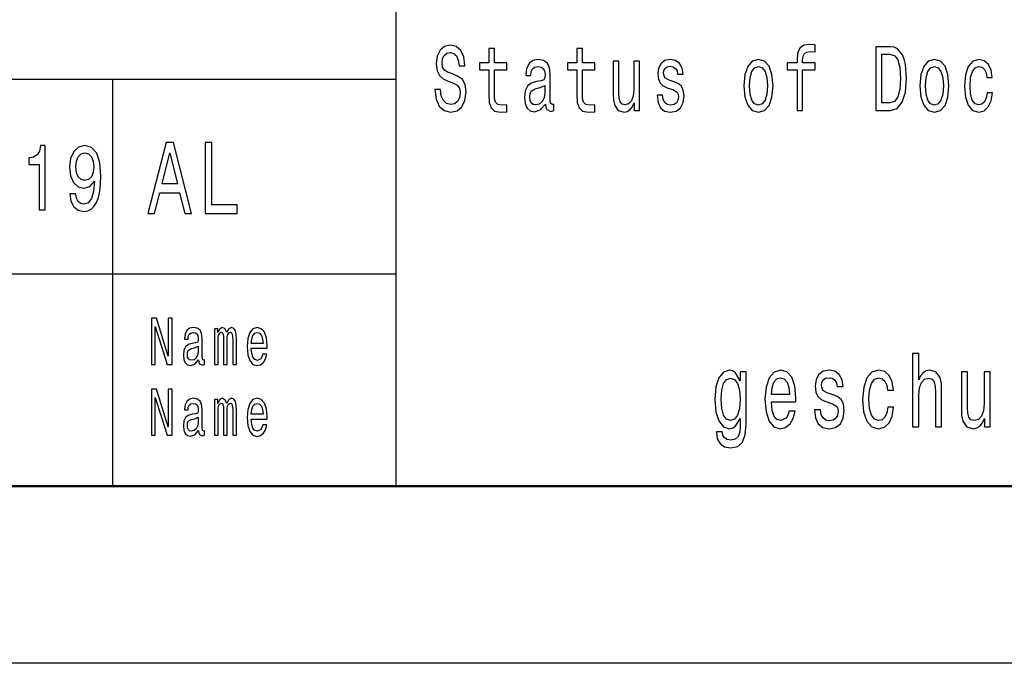
# Model space of a CAD drawing. Extents: x 0 to 594, y 0 to 420.
# Drawn here: x 458 to 486, y 0 to 18 of the extents above; entities that cross this region are included whole.
import ezdxf

# ---------------------------------------------------------------- set-up
doc = ezdxf.new("R2010")
doc.units = 0

msp = doc.modelspace()

# ---------------------------------------------------------------- linework, layer by layer
at = {"color": 7, "lineweight": 25}
for p, q in [((469, 5), (469, 55)), ((414, 16.5), (469, 16.5)), ((461, 5), (461, 16.5)), ((414, 11), (469, 11)), ((594, 0), (0, 0))]:
    msp.add_line(p, q, dxfattribs=at)
at = {"color": 7, "lineweight": 50}
msp.add_line((589, 5), (5, 5), dxfattribs=at)
at = {"color": 7, "lineweight": 25}
for points in [[(470.252197, 16.206051), (470.091705, 16.206051), (470.126984, 15.931124), (470.215179, 15.728818), (470.350983, 15.606916), (470.534393, 15.562824), (470.716064, 15.604322), (470.851868, 15.718444), (470.938293, 15.897406), (470.970032, 16.133429), (470.943573, 16.346109), (470.869507, 16.483574), (470.749573, 16.57435), (470.589081, 16.641787), (470.451508, 16.691067), (470.361542, 16.748127), (470.310394, 16.831123), (470.294525, 16.960806), (470.310394, 17.07752), (470.356262, 17.165707), (470.426819, 17.225359), (470.523804, 17.246109), (470.622589, 17.220173), (470.700195, 17.150145), (470.751343, 17.033428), (470.776031, 16.875216), (470.936523, 16.875216), (470.936523, 16.880404), (470.908295, 17.124207), (470.825409, 17.305763), (470.694885, 17.419884), (470.518524, 17.45879), (470.359802, 17.419884), (470.236328, 17.310951), (470.156982, 17.142363), (470.128754, 16.924496), (470.151672, 16.729971), (470.218689, 16.597694), (470.324524, 16.50951), (470.469147, 16.442074), (470.612, 16.38242), (470.719574, 16.325359), (470.784851, 16.242363), (470.80777, 16.107492), (470.786591, 15.970029), (470.731934, 15.866282), (470.649048, 15.80144), (470.541443, 15.780691), (470.421509, 15.809221), (470.329803, 15.892219), (470.271606, 16.027088)], [(471.615631, 16.763689), (471.615631, 16.065994), (471.626221, 15.840345), (471.675598, 15.684726), (471.774384, 15.593947), (471.941925, 15.562824), (472.125336, 15.575792), (472.125336, 15.77291), (471.991302, 15.757348), (471.869629, 15.778098), (471.804352, 15.842939), (471.776123, 15.951873), (471.770844, 16.104898), (471.770844, 16.763689), (472.125336, 16.763689), (472.125336, 16.958214), (471.770844, 16.958214), (471.770844, 17.365417), (471.615631, 17.365417), (471.615631, 16.958214), (471.347565, 16.958214), (471.347565, 16.763689)], [(474.099121, 16.763689), (474.099121, 16.065994), (474.109711, 15.840345), (474.159088, 15.684726), (474.257843, 15.593947), (474.425415, 15.562824), (474.608826, 15.575792), (474.608826, 15.77291), (474.474792, 15.757348), (474.353088, 15.778098), (474.287842, 15.842939), (474.259613, 15.951873), (474.254333, 16.104898), (474.254333, 16.763689), (474.608826, 16.763689), (474.608826, 16.958214), (474.254333, 16.958214), (474.254333, 17.365417), (474.099121, 17.365417), (474.099121, 16.958214), (473.831055, 16.958214), (473.831055, 16.763689)], [(480.31488, 16.763689), (480.31488, 15.612103), (480.470093, 15.612103), (480.470093, 16.763689), (480.822815, 16.763689), (480.822815, 16.958214), (480.470093, 16.958214), (480.470093, 17.043804), (480.482422, 17.147551), (480.52301, 17.217579), (480.591766, 17.259077), (480.690552, 17.274639), (480.822815, 17.264265), (480.822815, 17.461384), (480.655273, 17.474352), (480.503601, 17.451008), (480.397766, 17.38098), (480.33429, 17.259077), (480.31488, 17.085302), (480.31488, 16.958214), (480.030914, 16.958214), (480.030914, 16.763689)], [(482.946503, 17.412104), (482.539093, 17.412104), (482.539093, 15.612103), (482.946503, 15.612103), (483.138763, 15.669164), (483.281616, 15.842939), (483.369781, 16.125648), (483.40155, 16.512104), (483.373322, 16.90634), (483.338043, 17.061958), (483.288666, 17.186455), (483.145813, 17.355043), (483.052338, 17.396542)], [(473.211884, 15.793659), (473.211884, 15.785879), (473.220703, 15.697694), (473.247162, 15.635447), (473.358276, 15.586167), (473.444702, 15.606916), (473.444702, 15.783285), (473.407654, 15.775504), (473.358276, 15.809221), (473.349457, 15.912968), (473.349457, 16.634005), (473.328278, 16.818155), (473.266571, 16.947838), (473.158966, 17.025648), (473.007294, 17.054178), (472.859161, 17.023054), (472.749786, 16.93487), (472.681, 16.797405), (472.658081, 16.61585), (472.658081, 16.600288), (472.797424, 16.600288), (472.809753, 16.709221), (472.848572, 16.787031), (472.912048, 16.833717), (473.002014, 16.851873), (473.08844, 16.838905), (473.150146, 16.799999), (473.187195, 16.732565), (473.199524, 16.639193), (473.192474, 16.530258), (473.164276, 16.475792), (473.093719, 16.449856), (472.961426, 16.429106), (472.809753, 16.38242), (472.702179, 16.299423), (472.638672, 16.169741), (472.619293, 15.97781), (472.636932, 15.806628), (472.691589, 15.679539), (472.779785, 15.599135), (472.901489, 15.570605), (473.065491, 15.625072)], [(475.862915, 17.004898), (475.707703, 17.004898), (475.707703, 16.200865), (475.690063, 16.01412), (475.638916, 15.879251), (475.55957, 15.796253), (475.455505, 15.770317), (475.37262, 15.791066), (475.319702, 15.853313), (475.289703, 15.959654), (475.282654, 16.110086), (475.282654, 17.004898), (475.127472, 17.004898), (475.127472, 16.089336), (475.132751, 15.905187), (475.16626, 15.752161), (475.268555, 15.612103), (475.432587, 15.562824), (475.520752, 15.580979), (475.596588, 15.627666), (475.661865, 15.708069), (475.714752, 15.824783), (475.714752, 15.612103), (475.862915, 15.612103)], [(476.838348, 16.42392), (476.688416, 16.475792), (476.577301, 16.535446), (476.540283, 16.657349), (476.550842, 16.742939), (476.587891, 16.805187), (476.647858, 16.844091), (476.734283, 16.859653), (476.817169, 16.844091), (476.882446, 16.797405), (476.924774, 16.727377), (476.942383, 16.634005), (477.094086, 16.634005), (477.094086, 16.639193), (477.067627, 16.807781), (476.9953, 16.940058), (476.882446, 17.023054), (476.734283, 17.054178), (476.584381, 17.023054), (476.475006, 16.937464), (476.40625, 16.810375), (476.385071, 16.649567), (476.40094, 16.493948), (476.450317, 16.385014), (476.531464, 16.307205), (476.649628, 16.252737), (476.822479, 16.190489), (476.928284, 16.125648), (476.956512, 16.073774), (476.967102, 15.995965), (476.951202, 15.9), (476.908875, 15.827377), (476.840088, 15.780691), (476.748383, 15.765129), (476.651398, 15.780691), (476.580841, 15.835158), (476.533234, 15.923343), (476.513824, 16.045244), (476.363892, 16.045244), (476.388611, 15.837751), (476.460907, 15.68732), (476.575562, 15.596541), (476.734283, 15.562824), (476.900055, 15.596541), (477.021759, 15.68732), (477.095825, 15.832564), (477.122284, 16.021902), (477.102905, 16.185303), (477.048218, 16.296829), (476.958282, 16.369452)], [(478.812103, 16.307205), (478.840332, 15.990778), (478.921448, 15.757348), (479.050201, 15.612103), (479.223053, 15.562824), (479.394135, 15.612103), (479.522888, 15.754755), (479.604004, 15.988184), (479.634003, 16.307205), (479.604004, 16.623631), (479.522888, 16.859653), (479.394135, 17.002306), (479.223053, 17.054178), (479.050201, 17.002306), (478.921448, 16.857059), (478.840332, 16.623631)], [(482.934174, 17.196829), (483.068207, 17.157925), (483.159912, 17.038616), (483.2146, 16.825935), (483.232239, 16.512104), (483.21283, 16.208645), (483.158142, 15.995965), (483.064667, 15.868876), (482.934174, 15.827377), (482.703125, 15.827377), (482.703125, 17.196829)], [(483.779083, 16.307205), (483.807281, 15.990778), (483.888428, 15.757348), (484.017181, 15.612103), (484.190002, 15.562824), (484.361084, 15.612103), (484.489838, 15.754755), (484.570984, 15.988184), (484.600952, 16.307205), (484.570984, 16.623631), (484.489838, 16.859653), (484.361084, 17.002306), (484.190002, 17.054178), (484.017181, 17.002306), (483.888428, 16.857059), (483.807281, 16.623631)], [(485.669861, 16.543228), (485.823303, 16.543228), (485.791534, 16.750721), (485.715698, 16.91412), (485.597534, 17.015274), (485.444092, 17.054178), (485.27478, 17.002306), (485.146027, 16.857059), (485.064911, 16.621037), (485.036682, 16.304611), (485.063141, 15.990778), (485.142517, 15.757348), (485.267731, 15.612103), (485.438812, 15.562824), (485.590485, 15.601728), (485.708649, 15.710663), (485.789795, 15.881845), (485.825043, 16.110086), (485.67691, 16.110086), (485.650452, 15.964841), (485.601074, 15.855907), (485.530518, 15.788472), (485.444092, 15.767723), (485.336517, 15.80144), (485.258911, 15.905187), (485.211304, 16.073774), (485.195435, 16.312391), (485.211304, 16.54582), (485.260681, 16.714409), (485.340027, 16.818155), (485.444092, 16.854467), (485.535797, 16.831123), (485.604584, 16.771469), (485.650452, 16.672911)], [(478.970856, 16.309797), (478.986725, 16.543228), (479.036102, 16.711815), (479.115479, 16.815561), (479.223053, 16.851873), (479.328888, 16.815561), (479.408234, 16.714409), (479.457611, 16.543228), (479.47525, 16.309797), (479.457611, 16.073774), (479.408234, 15.902594), (479.328888, 15.798847), (479.223053, 15.765129), (479.115479, 15.798847), (479.036102, 15.902594), (478.986725, 16.073774)], [(483.937805, 16.309797), (483.953674, 16.543228), (484.003052, 16.711815), (484.082428, 16.815561), (484.190002, 16.851873), (484.295837, 16.815561), (484.375214, 16.714409), (484.424591, 16.543228), (484.44223, 16.309797), (484.424591, 16.073774), (484.375214, 15.902594), (484.295837, 15.798847), (484.190002, 15.765129), (484.082428, 15.798847), (484.003052, 15.902594), (483.953674, 16.073774)], [(473.194244, 16.099712), (473.173096, 15.964841), (473.116638, 15.861094), (473.031982, 15.793659), (472.927917, 15.770317), (472.860901, 15.783285), (472.813293, 15.824783), (472.783295, 15.897406), (472.774475, 15.998559), (472.781555, 16.089336), (472.809753, 16.154179), (472.922638, 16.226801), (473.065491, 16.257925), (473.194244, 16.320173)], [(458.922699, 12.807204), (459.087921, 12.807204), (459.087921, 14.620173), (458.964478, 14.620173), (458.931793, 14.461959), (458.866425, 14.355619), (458.766571, 14.293371), (458.628601, 14.272622), (458.628601, 14.088472), (458.922699, 14.088472)], [(459.792633, 13.253314), (459.819855, 13.048414), (459.897919, 12.890202), (460.021393, 12.791642), (460.184784, 12.755331), (460.291901, 12.773487), (460.388123, 12.820172), (460.469818, 12.900576), (460.538818, 13.014697), (460.593292, 13.157349), (460.63324, 13.333717), (460.65683, 13.536022), (460.665894, 13.769452), (460.63504, 14.135159), (460.546082, 14.402305), (460.40448, 14.563112), (460.210205, 14.620173), (460.032288, 14.573486), (459.897919, 14.448991), (459.810791, 14.25706), (459.781738, 14.01585), (459.810791, 13.766858), (459.896118, 13.577521), (460.023193, 13.458213), (460.184784, 13.419308), (460.355438, 13.468588), (460.484344, 13.61902), (460.455292, 13.331123), (460.397217, 13.126225), (460.308228, 13.004322), (460.186584, 12.965418), (460.092194, 12.983573), (460.023193, 13.040633), (459.977814, 13.131412), (459.959656, 13.253314)], [(461.993958, 12.70245), (462.179535, 12.70245), (462.326813, 13.290346), (462.88559, 13.290346), (463.032867, 12.70245), (463.222473, 12.70245), (462.710083, 14.705332), (462.504333, 14.705332)], [(463.612091, 12.70245), (464.51181, 12.70245), (464.51181, 12.944525), (463.797699, 12.944525), (463.797699, 14.70245), (463.612091, 14.70245)], [(459.957825, 14.018443), (459.975983, 14.179251), (460.026825, 14.306339), (460.10672, 14.386744), (460.210205, 14.415274), (460.317322, 14.386744), (460.399017, 14.306339), (460.44986, 14.181844), (460.469818, 14.021037), (460.44986, 13.857636), (460.399017, 13.735735), (460.315491, 13.660519), (460.204742, 13.634582), (460.104889, 13.660519), (460.026825, 13.735735), (459.975983, 13.855042)], [(462.391357, 13.535303), (462.607208, 14.417147), (462.823059, 13.535303)], [(462.092987, 8.442075), (462.1987, 8.442075), (462.1987, 9.507925), (462.537537, 8.442075), (462.673828, 8.442075), (462.673828, 9.742075), (462.566833, 9.742075), (462.566833, 8.676225), (462.231842, 9.742075), (462.092987, 9.742075)], [(463.422882, 8.573198), (463.422882, 8.567579), (463.42926, 8.50389), (463.448364, 8.458934), (463.528595, 8.423343), (463.591034, 8.438329), (463.591034, 8.565706), (463.56427, 8.560086), (463.528595, 8.584438), (463.522247, 8.659366), (463.522247, 9.180115), (463.506958, 9.313112), (463.462372, 9.406773), (463.384674, 9.462968), (463.275116, 9.483573), (463.168121, 9.461095), (463.089142, 9.397407), (463.03949, 9.298126), (463.022919, 9.167003), (463.022919, 9.155764), (463.123535, 9.155764), (463.132446, 9.234438), (463.160492, 9.290634), (463.206329, 9.324351), (463.271301, 9.337463), (463.33371, 9.328098), (463.378296, 9.3), (463.40506, 9.251297), (463.413971, 9.183862), (463.408875, 9.105187), (463.388489, 9.06585), (463.337524, 9.047118), (463.242004, 9.032132), (463.132446, 8.998415), (463.054749, 8.938473), (463.008911, 8.844812), (462.994904, 8.706196), (463.007629, 8.582564), (463.047119, 8.490778), (463.110809, 8.432709), (463.1987, 8.412104), (463.317169, 8.451441)], [(463.868774, 8.442075), (463.971954, 8.442075), (463.971954, 9.114553), (463.978333, 9.215706), (463.997437, 9.28876), (464.026733, 9.331844), (464.064941, 9.348703), (464.09552, 9.333717), (464.115906, 9.296253), (464.126068, 9.232565), (464.129913, 9.148271), (464.129913, 8.442075), (464.226715, 8.442075), (464.226715, 9.114553), (464.233063, 9.213833), (464.252197, 9.286887), (464.282745, 9.331844), (464.320953, 9.348703), (464.351532, 9.333717), (464.371918, 9.296253), (464.384644, 9.148271), (464.384644, 8.442075), (464.487823, 8.442075), (464.487823, 9.137032), (464.481476, 9.281268), (464.46109, 9.391787), (464.420319, 9.459222), (464.354095, 9.483573), (464.276398, 9.44611), (464.216522, 9.337463), (464.169403, 9.444236), (464.090424, 9.483573), (464.017822, 9.44611), (463.96814, 9.34121), (463.96814, 9.447983), (463.868774, 9.447983)], [(464.908264, 8.897262), (465.356628, 8.897262), (465.35791, 8.974063), (465.337524, 9.189481), (465.281464, 9.350576), (465.192291, 9.447983), (465.073853, 9.483573), (464.957916, 9.44611), (464.868774, 9.34121), (464.811432, 9.170749), (464.791077, 8.945965), (464.810181, 8.715562), (464.867493, 8.546974), (464.955383, 8.442075), (465.070038, 8.406484), (465.169373, 8.430836), (465.250885, 8.494524), (465.31076, 8.595677), (465.345154, 8.730547), (465.234344, 8.730547), (465.211426, 8.65562), (465.178284, 8.599423), (465.084045, 8.554466), (465.011444, 8.575072), (464.956665, 8.640634), (464.92099, 8.747406), (464.908264, 8.891643)], [(464.908264, 9.035879), (464.922272, 9.16513), (464.956665, 9.260663), (465.008881, 9.318731), (465.077667, 9.339337), (465.145172, 9.318731), (465.197388, 9.260663), (465.229248, 9.16513), (465.240723, 9.035879)], [(463.410156, 8.794236), (463.394867, 8.69683), (463.354095, 8.621902), (463.292969, 8.573198), (463.217804, 8.55634), (463.169403, 8.565706), (463.13501, 8.595677), (463.113342, 8.648127), (463.106995, 8.721182), (463.112091, 8.786743), (463.132446, 8.833573), (463.213989, 8.886023), (463.317169, 8.908502), (463.410156, 8.953458)], [(483.5755, 6.680115), (483.747955, 6.680115), (483.747955, 7.573487), (483.765564, 7.778098), (483.822418, 7.927954), (483.910583, 8.020173), (484.028168, 8.054755), (484.122223, 8.025936), (484.18103, 7.948127), (484.210419, 7.818444), (484.220215, 7.645533), (484.220215, 6.680115), (484.39267, 6.680115), (484.39267, 7.697406), (484.384827, 7.902017), (484.349548, 8.072046), (484.233948, 8.227666), (484.05365, 8.282421), (483.955658, 8.262248), (483.871399, 8.207493), (483.800842, 8.121037), (483.747955, 8.002882), (483.747955, 8.749279), (483.5755, 8.749279)], [(478.875793, 6.749279), (478.875793, 8.227666), (478.711182, 8.227666), (478.711182, 7.976945), (478.575958, 8.204611), (478.493652, 8.262248), (478.40155, 8.282421), (478.234985, 8.224784), (478.105621, 8.0634), (478.021362, 7.804034), (477.991974, 7.455331), (478.021362, 7.103746), (478.105621, 6.84438), (478.234985, 6.680115), (478.40155, 6.62536), (478.495605, 6.645533), (478.574005, 6.697406), (478.711182, 6.916427), (478.711182, 6.697406), (478.695496, 6.524496), (478.652374, 6.400576), (478.570068, 6.32853), (478.446625, 6.302594), (478.338837, 6.319885), (478.262421, 6.363112), (478.217346, 6.43804), (478.203613, 6.538905), (478.037048, 6.538905), (478.037048, 6.527378), (478.062531, 6.342939), (478.1409, 6.204611), (478.266327, 6.115273), (478.436829, 6.083573), (478.640625, 6.126801), (478.775848, 6.247838), (478.852264, 6.458213)], [(479.58725, 7.380404), (480.277039, 7.380404), (480.278992, 7.498559), (480.24765, 7.829971), (480.161438, 8.077809), (480.024261, 8.227666), (479.84201, 8.282421), (479.663666, 8.224784), (479.526489, 8.0634), (479.438324, 7.801153), (479.406952, 7.455331), (479.436371, 7.100864), (479.524536, 6.841498), (479.65976, 6.680115), (479.836121, 6.62536), (479.988983, 6.662824), (480.11441, 6.760807), (480.206512, 6.916427), (480.259399, 7.123919), (480.088928, 7.123919), (480.05365, 7.008646), (480.002686, 6.92219), (479.857697, 6.853026), (479.745972, 6.884726), (479.661713, 6.985591), (479.606842, 7.149856), (479.58725, 7.371758)], [(479.58725, 7.59366), (479.608795, 7.792507), (479.661713, 7.939481), (479.742065, 8.028818), (479.84787, 8.060518), (479.951752, 8.028818), (480.032104, 7.939481), (480.081085, 7.792507), (480.098724, 7.59366)], [(481.331451, 7.582132), (481.164886, 7.63977), (481.041443, 7.706052), (481.000275, 7.841498), (481.012024, 7.936599), (481.053192, 8.005764), (481.119812, 8.048991), (481.215851, 8.066282), (481.307953, 8.048991), (481.380463, 7.997118), (481.42749, 7.919308), (481.447083, 7.815562), (481.615601, 7.815562), (481.615601, 7.821325), (481.586212, 8.008645), (481.505859, 8.15562), (481.380463, 8.247839), (481.215851, 8.282421), (481.049255, 8.247839), (480.927765, 8.152738), (480.851349, 8.011527), (480.82782, 7.832853), (480.845459, 7.659942), (480.90033, 7.538905), (480.990479, 7.452449), (481.121765, 7.391931), (481.313812, 7.322766), (481.431396, 7.250721), (481.462769, 7.193084), (481.474518, 7.106628), (481.456879, 7), (481.409851, 6.919308), (481.333405, 6.867435), (481.231506, 6.850144), (481.123718, 6.867435), (481.045349, 6.927954), (480.992432, 7.025937), (480.970886, 7.161383), (480.804321, 7.161383), (480.831757, 6.930836), (480.912079, 6.763689), (481.039459, 6.662824), (481.215851, 6.62536), (481.400055, 6.662824), (481.535248, 6.763689), (481.617554, 6.925072), (481.646973, 7.135447), (481.625397, 7.317003), (481.564667, 7.440922), (481.464722, 7.521614)], [(482.865967, 7.714697), (483.036469, 7.714697), (483.00119, 7.945245), (482.916931, 8.126801), (482.785645, 8.239193), (482.615143, 8.282421), (482.427032, 8.224784), (482.283966, 8.0634), (482.193817, 7.801153), (482.162476, 7.449568), (482.191864, 7.100864), (482.280029, 6.841498), (482.419189, 6.680115), (482.609253, 6.62536), (482.777802, 6.668588), (482.909088, 6.789625), (482.999237, 6.979827), (483.038422, 7.233429), (482.87381, 7.233429), (482.844421, 7.072046), (482.789551, 6.951009), (482.711182, 6.876081), (482.615143, 6.853026), (482.495605, 6.89049), (482.409393, 7.005764), (482.356476, 7.193084), (482.338837, 7.458213), (482.356476, 7.717579), (482.411346, 7.904899), (482.499512, 8.020173), (482.615143, 8.060518), (482.717041, 8.034582), (482.793488, 7.9683), (482.844421, 7.858789)], [(485.76651, 8.227666), (485.594055, 8.227666), (485.594055, 7.334294), (485.574463, 7.126801), (485.517609, 6.976945), (485.429443, 6.884726), (485.313812, 6.855908), (485.22171, 6.878963), (485.162933, 6.948127), (485.129608, 7.066282), (485.121765, 7.233429), (485.121765, 8.227666), (484.94931, 8.227666), (484.94931, 7.210375), (484.9552, 7.005764), (484.992432, 6.835735), (485.10611, 6.680115), (485.28833, 6.62536), (485.386322, 6.645533), (485.470581, 6.697406), (485.543091, 6.786744), (485.601898, 6.916427), (485.601898, 6.680115), (485.76651, 6.680115)], [(478.170319, 7.455331), (478.187927, 7.711815), (478.240845, 7.902017), (478.323151, 8.014409), (478.432892, 8.054755), (478.548523, 8.014409), (478.634735, 7.902017), (478.687653, 7.711815), (478.707245, 7.455331), (478.687653, 7.193084), (478.634735, 7.005764), (478.548523, 6.89049), (478.432892, 6.853026), (478.323151, 6.89049), (478.240845, 7.005764), (478.187927, 7.195965)], [(462.092987, 6.442075), (462.1987, 6.442075), (462.1987, 7.507925), (462.537537, 6.442075), (462.673828, 6.442075), (462.673828, 7.742075), (462.566833, 7.742075), (462.566833, 6.676225), (462.231842, 7.742075), (462.092987, 7.742075)], [(463.422882, 6.573199), (463.422882, 6.567579), (463.42926, 6.503891), (463.448364, 6.458933), (463.528595, 6.423343), (463.591034, 6.438328), (463.591034, 6.565706), (463.56427, 6.560086), (463.528595, 6.584438), (463.522247, 6.659366), (463.522247, 7.180115), (463.506958, 7.313112), (463.462372, 7.406772), (463.384674, 7.462968), (463.275116, 7.483573), (463.168121, 7.461095), (463.089142, 7.397406), (463.03949, 7.298127), (463.022919, 7.167003), (463.022919, 7.155764), (463.123535, 7.155764), (463.132446, 7.234438), (463.160492, 7.290634), (463.206329, 7.324351), (463.271301, 7.337464), (463.33371, 7.328098), (463.378296, 7.3), (463.40506, 7.251297), (463.413971, 7.183862), (463.408875, 7.105187), (463.388489, 7.06585), (463.337524, 7.047118), (463.242004, 7.032132), (463.132446, 6.998415), (463.054749, 6.938472), (463.008911, 6.844812), (462.994904, 6.706196), (463.007629, 6.582565), (463.047119, 6.490778), (463.110809, 6.432709), (463.1987, 6.412104), (463.317169, 6.451441)], [(463.868774, 6.442075), (463.971954, 6.442075), (463.971954, 7.114553), (463.978333, 7.215706), (463.997437, 7.288761), (464.026733, 7.331844), (464.064941, 7.348703), (464.09552, 7.333717), (464.115906, 7.296253), (464.126068, 7.232565), (464.129913, 7.148271), (464.129913, 6.442075), (464.226715, 6.442075), (464.226715, 7.114553), (464.233063, 7.213833), (464.252197, 7.286887), (464.282745, 7.331844), (464.320953, 7.348703), (464.351532, 7.333717), (464.371918, 7.296253), (464.384644, 7.148271), (464.384644, 6.442075), (464.487823, 6.442075), (464.487823, 7.137032), (464.481476, 7.281268), (464.46109, 7.391787), (464.420319, 7.459222), (464.354095, 7.483573), (464.276398, 7.446109), (464.216522, 7.337464), (464.169403, 7.444236), (464.090424, 7.483573), (464.017822, 7.446109), (463.96814, 7.34121), (463.96814, 7.447983), (463.868774, 7.447983)], [(464.908264, 6.897262), (465.356628, 6.897262), (465.35791, 6.974063), (465.337524, 7.189481), (465.281464, 7.350576), (465.192291, 7.447983), (465.073853, 7.483573), (464.957916, 7.446109), (464.868774, 7.34121), (464.811432, 7.170749), (464.791077, 6.945965), (464.810181, 6.715562), (464.867493, 6.546974), (464.955383, 6.442075), (465.070038, 6.406484), (465.169373, 6.430836), (465.250885, 6.494524), (465.31076, 6.595677), (465.345154, 6.730547), (465.234344, 6.730547), (465.211426, 6.65562), (465.178284, 6.599423), (465.084045, 6.554467), (465.011444, 6.575072), (464.956665, 6.640634), (464.92099, 6.747406), (464.908264, 6.891643)], [(464.908264, 7.035879), (464.922272, 7.16513), (464.956665, 7.260663), (465.008881, 7.318732), (465.077667, 7.339337), (465.145172, 7.318732), (465.197388, 7.260663), (465.229248, 7.16513), (465.240723, 7.035879)], [(463.410156, 6.794236), (463.394867, 6.69683), (463.354095, 6.621902), (463.292969, 6.573199), (463.217804, 6.55634), (463.169403, 6.565706), (463.13501, 6.595677), (463.113342, 6.648127), (463.106995, 6.721181), (463.112091, 6.786743), (463.132446, 6.833573), (463.213989, 6.886023), (463.317169, 6.908501), (463.410156, 6.953458)]]:
    msp.add_lwpolyline(points, close=True, dxfattribs=at)

doc.saveas('drawing.dxf')
